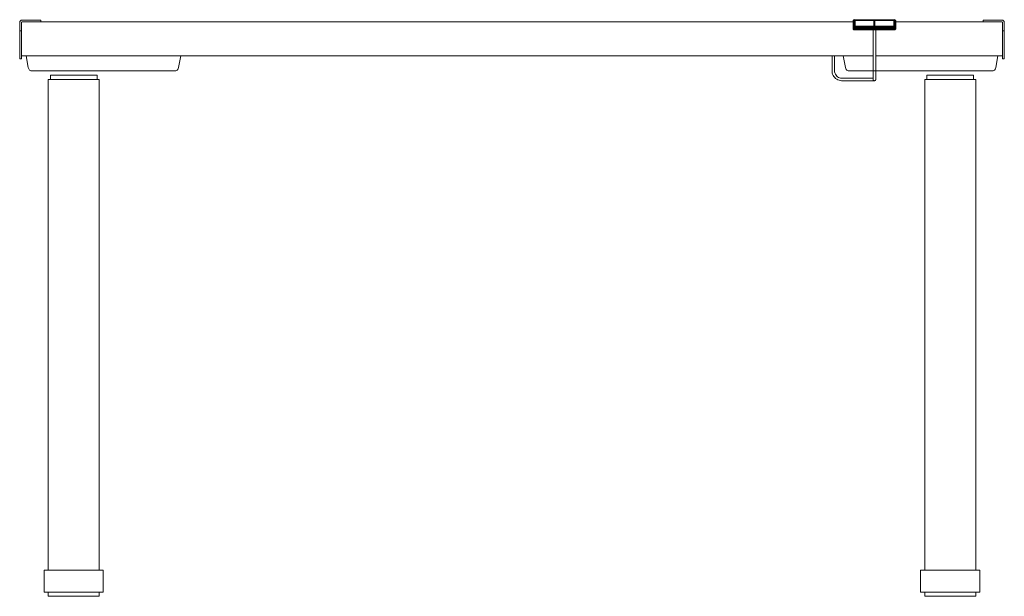
# Model space of a CAD drawing. Units: millimetres. Extents: x -1 to 2787, y -787 to 1500.
# Drawn here: x 0 to 1162, y 820 to 1500 of the extents above; entities that cross this region are included whole.
import ezdxf

# ---------------------------------------------------------------- set-up
doc = ezdxf.new("R2010")
doc.units = ezdxf.units.MM

# ---------------------------------------------------------------- blocks, each defined once
blk = doc.blocks.new('FRONT_2D_FSL500')
at = {"linetype": 'Continuous', "lineweight": 0}
for p, q in [((984.9, -8.9), (984.9, 0)), ((984.9, 0), (1032.6, 0)), ((984.9, -8.9), (984.9, 0)), ((984.9, 0), (1032.6, 0)), ((985.5, 0.4), (985.5, 0.3)), ((985.5, 0.4), (1032, 0.4)), ((985.5, 0.4), (985.5, 0.3)), ((985.5, 0.4), (1032, 0.4)), ((1032, 0.3), (985.5, 0.3)), ((1032, 0.3), (985.5, 0.3)), ((1032, 0.4), (1032, 0.3)), ((1032, 0.4), (1032, 0.3)), ((1032.6, 0), (1032.6, -8.9)), ((1032.6, 0), (1032.6, -8.9)), ((0, -3), (0, -12.8)), ((2, -3), (2, -12.8)), ((2.6, -2.1), (983.5, -2.1)), ((25, 0), (3, 0)), ((3, -2), (25, -2)), ((25, 0), (25, -2)), ((25, -2), (983.5, -2)), ((983.5, -1.1), (983.5, -9.2)), ((983.5, -1.1), (983.5, -9.2)), ((983.5, -9.3), (983.5, -9.2)), ((983.5, -9.3), (983.5, -9.2)), ((983.5, -9.3), (983.5, -10.1)), ((983.5, -9.3), (983.5, -10.1)), ((983.6, -0.9), (984.2, -0.4)), ((983.6, -0.9), (984.2, -0.4)), ((983.6, -9), (983.6, -0.9)), ((983.6, -9), (983.6, -0.9)), ((983.6, -9), (984.2, -8.6)), ((983.6, -9), (984.2, -8.6)), ((984.2, -8.6), (984.2, -0.4)), ((984.2, -8.6), (984.2, -0.4)), ((984.6, -0.3), (984.6, -8.5)), ((984.6, -0.3), (984.6, -8.5)), ((1032.6, -8.9), (984.9, -8.9)), ((1032.6, -8.9), (984.9, -8.9)), ((1032.2, -0.3), (985.2, -0.3)), ((1032.2, -0.3), (985.2, -0.3)), ((985.2, -8.8), (1032.2, -8.8)), ((985.4, -0.7), (985.9, -0.4)), ((985.4, -8.3), (985.4, -0.7)), ((985.4, -8.3), (985.9, -7.2)), ((985.4, -8.3), (985.4, -8.8)), ((985.4, -8.3), (985.4, -8.8)), ((1008.7, -8.3), (985.4, -8.3)), ((985.5, -9.1), (1032, -9.1)), ((985.5, -9.1), (1032, -9.1)), ((985.5, -9.1), (985.5, -9.5)), ((985.5, -9.1), (985.5, -9.5)), ((1032, -9.5), (985.5, -9.5)), ((985.5, -10.5), (985.5, -9.5)), ((985.5, -10.5), (985.5, -9.5)), ((1032, -9.5), (985.5, -9.5)), ((985.5, -11.5), (985.5, -10.5)), ((1032, -10.5), (985.5, -10.5)), ((985.5, -11.5), (985.5, -10.5)), ((1032, -10.5), (985.5, -10.5)), ((1032, -11.5), (985.5, -11.5)), ((985.5, -11.7), (985.5, -11.5)), ((1032, -11.5), (985.5, -11.5)), ((985.5, -11.7), (985.5, -11.5)), ((985.9, -7.2), (985.9, -0.4)), ((985.9, -0.4), (1008.2, -0.4)), ((1008.2, -7.2), (985.9, -7.2)), ((1008.2, -0.4), (1008.2, -7.2)), ((1008.7, -0.7), (1008.2, -0.4)), ((1008.7, -8.3), (1008.2, -7.2)), ((1008.7, -0.7), (1009.2, -0.4)), ((1008.7, -8.3), (1008.7, -0.7)), ((1008.7, -0.7), (1008.7, -8.3)), ((1008.7, -8.3), (1009.2, -7.2)), ((1032.1, -8.3), (1008.7, -8.3)), ((1009.2, -7.2), (1009.2, -0.4)), ((1009.2, -0.4), (1031.6, -0.4)), ((1031.6, -7.2), (1009.2, -7.2)), ((1031.6, -0.4), (1031.6, -7.2)), ((1032.1, -0.7), (1031.6, -0.4)), ((1032.1, -8.3), (1031.6, -7.2)), ((1032, -9.1), (1032, -9.5)), ((1032, -9.1), (1032, -9.5)), ((1032, -9.5), (1032, -10.5)), ((1032, -9.5), (1032, -10.5)), ((1032, -11.5), (1032, -10.5)), ((1032, -11.5), (1032, -10.5)), ((1032, -11.7), (1032, -11.5)), ((1032, -11.7), (1032, -11.5)), ((1032.1, -0.7), (1032.1, -8.3)), ((1032.1, -8.8), (1032.1, -8.3)), ((1032.1, -8.8), (1032.1, -8.3)), ((1032.9, -8.5), (1032.9, -0.3)), ((1032.9, -8.5), (1032.9, -0.3)), ((1033.2, -0.4), (1033.8, -0.9)), ((1033.2, -0.4), (1033.2, -8.6)), ((1033.2, -0.4), (1033.8, -0.9)), ((1033.2, -0.4), (1033.2, -8.6)), ((1033.8, -9), (1033.2, -8.6)), ((1033.8, -9), (1033.2, -8.6)), ((1033.8, -0.9), (1033.8, -9)), ((1033.8, -0.9), (1033.8, -9)), ((1034, -1.1), (1034, -9.2)), ((1034, -9.2), (1034, -1.1)), ((1034, -2), (1137, -2)), ((1034, -2.1), (1159.4, -2.1)), ((1034, -9.3), (1034, -9.2)), ((1034, -9.3), (1034, -9.2)), ((1034, -10.1), (1034, -9.3)), ((1034, -9.3), (1034, -10.1)), ((1137, 0), (1159, 0)), ((1137, 0), (1137, -2)), ((1159, -2), (1137, -2)), ((1159, -2.1), (1159, -2)), ((1160, -3), (1160, -12.8)), ((1162, -3), (1162, -12.8)), ((0, -12.8), (2, -12.8)), ((0, -12.8), (0, -45.6)), ((2, -12.8), (2, -45.6)), ((985.5, -11.7), (1032, -11.7)), ((985.5, -11.7), (1032, -11.7)), ((1162, -12.8), (1160, -12.8)), ((1160, -12.8), (1160, -45.6)), ((1162, -12.8), (1162, -45.6)), ((0, -45.6), (2, -45.6)), ((1007.2, -42.1), (2, -42.1)), ((7.5, -42.1), (10, -56)), ((187.5, -56), (190, -42.1)), ((974.5, -56), (972, -42.1)), ((1160, -42.1), (1010.2, -42.1)), ((1154.5, -42.1), (1152, -56)), ((1162, -45.6), (1160, -45.6)), ((14.9, -60.1), (182.6, -60.1)), ((38.8, -65.1), (36.3, -65.1)), ((36.3, -70.1), (36.3, -65.1)), ((38.8, -65.1), (88.8, -65.1)), ((91.3, -65.1), (88.8, -65.1)), ((91.3, -70.1), (91.3, -65.1)), ((1007.2, -60.1), (979.4, -60.1)), ((1147.1, -60.1), (1010.2, -60.1)), ((1070.7, -70.1), (1070.7, -65.1)), ((1070.7, -65.1), (1073.2, -65.1)), ((1123.2, -65.1), (1073.2, -65.1)), ((1123.2, -65.1), (1125.7, -65.1)), ((1125.7, -70.1), (1125.7, -65.1)), ((33.7, -70.1), (33.7, -649)), ((33.7, -70.1), (36.3, -70.1)), ((36.3, -70.1), (91.3, -70.1)), ((91.3, -70.1), (93.7, -70.1)), ((93.7, -649), (93.7, -70.1)), ((1070.7, -70.1), (1068.2, -70.1)), ((1068.2, -649), (1068.2, -70.1)), ((1125.7, -70.1), (1070.7, -70.1)), ((1128.2, -70.1), (1125.7, -70.1)), ((1128.2, -70.1), (1128.2, -649)), ((28.7, -649), (28.7, -657)), ((28.7, -649), (98.7, -649)), ((36.3, -649), (33.7, -649)), ((36.3, -649), (91.3, -649)), ((93.7, -649), (91.3, -649)), ((98.7, -649), (98.7, -657)), ((1133.2, -649), (1063.2, -649)), ((1063.2, -649), (1063.2, -657)), ((1068.2, -649), (1070.7, -649)), ((1125.7, -649), (1070.7, -649)), ((1125.7, -649), (1128.2, -649)), ((1133.2, -649), (1133.2, -657)), ((28.7, -675), (28.7, -657)), ((98.7, -675), (98.7, -657)), ((1063.2, -675), (1063.2, -657)), ((1133.2, -675), (1133.2, -657)), ((28.7, -675), (98.7, -675)), ((33.7, -680), (33.7, -675)), ((93.7, -680), (33.7, -680)), ((93.7, -680), (93.7, -675)), ((1133.2, -675), (1063.2, -675)), ((1068.2, -675), (1068.2, -680)), ((1068.2, -680), (1128.2, -680)), ((1128.2, -675), (1128.2, -680))]:
    blk.add_line(p, q, dxfattribs=at)
for centre, radius, start, end in [((3, -3), 3, 90, 180), ((3, -3), 1, 90, 180), ((1159, -3), 3, 360, 90), ((1159, -3), 1, 0, 90), ((14.9, -55.1), 5, 190.3048, 270), ((182.6, -55.1), 5, 270, 349.6952), ((979.4, -55.1), 5, 190.3048, 270), ((1147.1, -55.1), 5, 270, 349.6952)]:
    blk.add_arc(centre, radius, start, end, dxfattribs=at)
at = {"linetype": 'Continuous', "lineweight": 0, "extrusion": (0, 0, -1)}
for centre, major_axis, ratio, start_param, end_param in [((985.5, -0.9), (-1.85, 0), 0.707107, 0, 1.570796), ((985.5, -0.9), (-1.85, 0), 0.707107, 0, 1.570796), ((985.5, -0.4), (-1.25, 0), 0.707107, 0, 1.570796), ((985.5, -0.4), (-1.25, 0), 0.707107, 0, 1.570796), ((1032, -0.4), (1.25, 0), 0.707107, -1.570796, 0), ((1032, -0.9), (1.85, 0), 0.707107, -1.570796, 0), ((1032, -0.4), (1.25, 0), 0.707107, -1.570796, 0), ((1032, -0.9), (1.85, 0), 0.707107, -1.570796, 0), ((984, -1.1), (-0.51, 0), 0.707107, 0, 0.785398), ((984, -1.1), (-0.51, 0), 0.707107, 0, 0.785398), ((984, -9.3), (-0.51, 0.001), 0.706417, 0.008378, 0.784425), ((984, -9.3), (-0.51, 0.001), 0.706171, 0.008465, 0.784412), ((984, -9.2), (-0.51, 0), 0.707107, 0, 0.785398), ((984, -9.3), (-0.51, 0.001), 0.706417, 0.008378, 0.784425), ((984, -9.3), (-0.51, 0.001), 0.706171, 0.008465, 0.784412), ((984, -9.2), (-0.51, 0), 0.707107, 0, 0.785398), ((985.5, -10.1), (-2, 0), 0.707107, -1.570796, 0), ((985.5, -10.1), (-2, 0), 0.707107, -1.570796, 0), ((985.5, -8.6), (-1.25, 0), 0.707107, -1.570796, 0), ((985.5, -8.6), (-1.25, 0), 0.707107, -1.570796, 0), ((1032, -8.6), (1.25, 0), 0.707107, 0, 1.570796), ((1032, -8.6), (1.25, 0), 0.707107, 0, 1.570796), ((1032, -10.1), (2, 0), 0.707107, 0, 1.570796), ((1032, -10.1), (2, 0), 0.707107, 0, 1.570796)]:
    blk.add_ellipse(centre, major_axis=major_axis, ratio=ratio, start_param=start_param, end_param=end_param, dxfattribs=at)
at = {"linetype": 'Continuous', "lineweight": 0}
for centre, major_axis, ratio, start_param, end_param in [((985.5, -0.3), (-0.889, 0), 0.707107, -1.570796, 0), ((985.5, -0.3), (-0.889, 0), 0.707107, -1.570796, 0), ((1032, -0.3), (0.889, 0), 0.707107, 0, 1.570796), ((1032, -0.3), (0.889, 0), 0.707107, 0, 1.570796), ((984.6, -0.7), (-0.51, 0), 0.707107, -1.570796, -0.785398), ((984.6, -0.7), (-0.51, 0), 0.707107, -1.570796, -0.785398), ((984.6, -8.8), (-0.51, 0), 0.707107, -1.570796, -0.785398), ((984.6, -8.8), (-0.51, 0), 0.707107, -1.570796, -0.785398), ((985.5, -8.5), (-0.889, 0), 0.707107, 0, 1.570796), ((985.5, -8.5), (-0.889, 0), 0.707107, 0, 1.570796), ((1032, -8.5), (0.889, 0), 0.707107, -1.570796, 0), ((1032, -8.5), (0.889, 0), 0.707107, -1.570796, 0), ((1032.9, -0.7), (-0.51, 0), 0.707107, -2.356194, -1.570796), ((1032.9, -0.7), (-0.51, 0), 0.707107, -2.356194, -1.570796), ((1032.9, -8.8), (-0.51, 0), 0.707107, -2.356194, -1.570796), ((1032.9, -8.8), (-0.51, 0), 0.707107, -2.356194, -1.570796), ((1033.5, -1.1), (0.51, 0), 0.707107, 0, 0.785398), ((1033.5, -1.1), (0.51, 0), 0.707107, 0, 0.785398), ((1033.5, -9.3), (0.51, 0.001), 0.706417, 0.008378, 0.784425), ((1033.5, -9.2), (0.51, 0), 0.707107, 0, 0.785398), ((1033.5, -9.3), (0.51, 0.001), 0.706171, 0.008465, 0.784412), ((1033.5, -9.3), (0.51, 0.001), 0.706171, 0.008465, 0.784412), ((1033.5, -9.3), (0.51, 0.001), 0.706417, 0.008378, 0.784425), ((1033.5, -9.2), (0.51, 0), 0.707107, 0, 0.785398)]:
    blk.add_ellipse(centre, major_axis=major_axis, ratio=ratio, start_param=start_param, end_param=end_param, dxfattribs=at)
for points, knots in [([(983.5, -1.1), (983.5, -1), (983.5, -0.8), (983.6, -0.5), (983.7, -0.4), (983.9, -0.1), (984.1, 0), (984.4, 0.2), (984.6, 0.3), (984.9, 0.4), (985.1, 0.4), (985.4, 0.4), (985.4, 0.4), (985.5, 0.4)], [3.141593, 3.141593, 3.141593, 3.141593, 3.404732, 3.404732, 3.682521, 3.682521, 3.994893, 3.994893, 4.309052, 4.309052, 4.623212, 4.623212, 4.712389, 4.712389, 4.712389, 4.712389]), ([(1032, 0.4), (1032.2, 0.4), (1032.4, 0.4), (1032.7, 0.3), (1032.9, 0.3), (1033.2, 0.1), (1033.4, 0), (1033.7, -0.3), (1033.8, -0.4), (1033.9, -0.7), (1034, -0.9), (1034, -1.1), (1034, -1.1), (1034, -1.1)], [4.712389, 4.712389, 4.712389, 4.712389, 5.026548, 5.026548, 5.340708, 5.340708, 5.654867, 5.654867, 5.969026, 5.969026, 6.25245, 6.25245, 6.283185, 6.283185, 6.283185, 6.283185]), ([(983.5, -9.3), (983.5, -9.4), (983.5, -9.6), (983.7, -9.9), (983.9, -10), (984.3, -10.3), (984.5, -10.4), (985, -10.5), (985.2, -10.5), (985.5, -10.5)], [0, 0, 0, 0, 0.25, 0.25, 0.5, 0.5, 0.75, 0.75, 1, 1, 1, 1]), ([(983.5, -9.3), (983.5, -9.4), (983.5, -9.6), (983.7, -9.9), (983.9, -10), (984.1, -10.2), (984.1, -10.2), (984.1, -10.2)], [0, 0, 0, 0, 0.25, 0.25, 0.5, 0.5, 0.5000022, 0.5000022, 0.5000022, 0.5000022]), ([(985.5, -11.7), (985.3, -11.7), (985.1, -11.6), (984.7, -11.5), (984.5, -11.5), (984.2, -11.3), (984, -11.2), (983.8, -10.9), (983.7, -10.8), (983.5, -10.5), (983.5, -10.3), (983.5, -10.1), (983.5, -10.1), (983.5, -10.1)], [1.570796, 1.570796, 1.570796, 1.570796, 1.884956, 1.884956, 2.199115, 2.199115, 2.513274, 2.513274, 2.827433, 2.827433, 3.110857, 3.110857, 3.141593, 3.141593, 3.141593, 3.141593]), ([(984.2, -10), (984, -9.8), (983.9, -9.7), (983.7, -9.4), (983.6, -9.2), (983.6, -9)], [0.5000023, 0.5000023, 0.5000023, 0.5000023, 0.75, 0.75, 1, 1, 1, 1]), ([(985.5, -10.5), (985.2, -10.5), (985, -10.4), (984.5, -10.2), (984.3, -10.1), (984, -9.8), (983.9, -9.7), (983.7, -9.4), (983.6, -9.2), (983.6, -9)], [0, 0, 0, 0, 0.25, 0.25, 0.5, 0.5, 0.75, 0.75, 1, 1, 1, 1]), ([(1033.8, -9), (1033.8, -9.2), (1033.8, -9.4), (1033.6, -9.7), (1033.5, -9.8), (1033.1, -10.1), (1032.9, -10.2), (1032.5, -10.4), (1032.2, -10.5), (1032, -10.5)], [0, 0, 0, 0, 0.25, 0.25, 0.5, 0.5, 0.75, 0.75, 1, 1, 1, 1]), ([(1032, -10.5), (1032.2, -10.5), (1032.5, -10.5), (1033, -10.4), (1033.2, -10.3), (1033.6, -10), (1033.7, -9.9), (1033.9, -9.6), (1034, -9.4), (1034, -9.3)], [0, 0, 0, 0, 0.25, 0.25, 0.5, 0.5, 0.75, 0.75, 1, 1, 1, 1]), ([(1034, -10.1), (1034, -10.2), (1033.9, -10.4), (1033.8, -10.7), (1033.7, -10.8), (1033.5, -11.1), (1033.4, -11.2), (1033.1, -11.4), (1032.9, -11.5), (1032.5, -11.6), (1032.3, -11.6), (1032.1, -11.6), (1032, -11.7), (1032, -11.7)], [0, 0, 0, 0, 0.26314, 0.26314, 0.540929, 0.540929, 0.8533, 0.8533, 1.16746, 1.16746, 1.481619, 1.481619, 1.570796, 1.570796, 1.570796, 1.570796]), ([(1033.8, -9), (1033.8, -9.2), (1033.8, -9.4), (1033.6, -9.7), (1033.5, -9.8), (1033.3, -10), (1033.3, -10), (1033.3, -10)], [0, 0, 0, 0, 0.25, 0.25, 0.5, 0.5, 0.5000013, 0.5000013, 0.5000013, 0.5000013]), ([(1033.4, -10.2), (1033.4, -10.2), (1033.4, -10.2), (1033.6, -10), (1033.7, -9.9), (1033.9, -9.6), (1034, -9.4), (1034, -9.3)], [0.4999976, 0.4999976, 0.4999976, 0.4999976, 0.5, 0.5, 0.75, 0.75, 1, 1, 1, 1]), ([(1007.2, -70.1), (1007.2, -70.1), (1007.2, -70.1), (1007.2, -70.1), (1007.2, -69.9), (1007.2, -69.4), (1007.2, -69.3), (1007.2, -69), (1007.2, -69), (1007.2, -68.9), (1007.2, -68.8), (1007.2, -68.4), (1007.2, -67.8), (1007.2, -66.4), (1007.2, -65.6), (1007.2, -63.9), (1007.2, -63), (1007.2, -61.2), (1007.2, -60.2), (1007.2, -58.1), (1007.2, -57), (1007.2, -54.5), (1007.2, -53.2), (1007.2, -50.2), (1007.2, -48.5), (1007.2, -45), (1007.2, -43), (1007.2, -38.7), (1007.2, -36.4), (1007.2, -31.3), (1007.2, -28.5), (1007.2, -22.3), (1007.2, -18.9), (1007.2, -14.3), (1007.2, -12.9), (1007.2, -11.7)], [0, 0, 0, 0, 0.395851, 0.395851, 3.271137, 3.271137, 4.543342, 4.543342, 4.966676, 4.966676, 5.107761, 5.107761, 7.95732, 7.95732, 10.816657, 10.816657, 13.675909, 13.675909, 16.530001, 16.530001, 19.912911, 19.912911, 23.972404, 23.972404, 28.843795, 28.843795, 34.689463, 34.689463, 41.704266, 41.704266, 50.12203, 50.12203, 60.223346, 60.223346, 64.104229, 64.104229, 64.104229, 64.104229]), ([(1010.2, -11.7), (1010.2, -11.7), (1010.2, -11.7), (1010.2, -12.8), (1010.2, -13.9), (1010.2, -16.9), (1010.2, -18.8), (1010.2, -23.8), (1010.2, -26.9), (1010.2, -32.6), (1010.2, -35.2), (1010.2, -40), (1010.2, -42.2), (1010.2, -46.1), (1010.2, -47.9), (1010.2, -51.3), (1010.2, -52.8), (1010.2, -55.5), (1010.2, -56.8), (1010.2, -59), (1010.2, -59.9), (1010.2, -61.8), (1010.2, -62.8), (1010.2, -64.5), (1010.2, -65.4), (1010.2, -66.8), (1010.2, -67.5), (1010.2, -68.2), (1010.2, -68.3), (1010.2, -69), (1010.2, -69.4), (1010.2, -69.8), (1010.2, -69.9), (1010.2, -70), (1010.2, -70.1), (1010.2, -70.1), (1010.2, -70.1), (1010.2, -70.1)], [15.902281, 15.902281, 15.902281, 15.902281, 15.925227, 15.925227, 19.296385, 19.296385, 24.914982, 24.914982, 34.27931, 34.27931, 42.082917, 42.082917, 48.585922, 48.585922, 54.005094, 54.005094, 58.52107, 58.52107, 62.284384, 62.284384, 65.120546, 65.120546, 67.979149, 67.979149, 70.841751, 70.841751, 73.402032, 73.402032, 74.249438, 74.249438, 77.097274, 77.097274, 78.543857, 78.543857, 79.281491, 79.281491, 80.023219, 80.023219, 80.023219, 80.023219]), ([(1008.7, -71.6), (1008.7, -71.6), (1008.7, -71.6), (1008.7, -71.6), (1008.7, -71.6), (1008.7, -71.6), (1008.5, -71.6), (1007.9, -71.6), (1007.5, -71.6), (1006.4, -71.6), (1005.8, -71.6), (1004.3, -71.6), (1003.5, -71.6), (1001.3, -71.6), (1000, -71.6), (997.5, -71.6), (996.4, -71.6), (993.5, -71.6), (991.7, -71.6), (986.8, -71.6), (983.7, -71.6), (978.1, -71.6), (975.6, -71.6), (972, -71.6), (971, -71.6), (969, -71.6), (968, -71.4), (966, -70.8), (965.1, -70.4), (963.3, -69.3), (962.5, -68.7), (961.1, -67.2), (960.5, -66.3), (959.6, -64.5), (959.2, -63.5), (958.9, -61.8), (958.8, -61.1), (958.7, -60.1), (958.7, -59.8), (958.7, -56.9), (958.7, -54.2), (958.7, -49.2), (958.7, -47), (958.7, -43.8), (958.7, -43), (958.7, -42.1)], [0, 0, 0, 0, 0.102929, 0.102929, 0.279359, 0.279359, 3.138557, 3.138557, 5.997774, 5.997774, 8.857335, 8.857335, 11.718662, 11.718662, 15.75012, 15.75012, 19.046961, 19.046961, 24.541695, 24.541695, 33.699586, 33.699586, 41.331162, 41.331162, 44.35904, 44.35904, 47.424865, 47.424865, 50.490713, 50.490713, 53.556471, 53.556471, 56.625363, 56.625363, 59.690558, 59.690558, 61.907631, 61.907631, 62.643304, 62.643304, 70.76381, 70.76381, 77.530899, 77.530899, 80.143801, 80.143801, 80.143801, 80.143801]), ([(961.7, -42.1), (961.7, -44.7), (961.7, -47.2), (961.7, -53), (961.7, -56.3), (961.7, -60.5), (961.8, -61.5), (962.4, -63.4), (962.8, -64.3), (963.9, -65.8), (964.5, -66.4), (965.9, -67.5), (966.7, -67.9), (968.4, -68.4), (969.3, -68.6), (971.1, -68.6), (972, -68.6), (975.5, -68.6), (978.2, -68.6), (984, -68.6), (987.2, -68.6), (992.3, -68.6), (994.2, -68.6), (997.3, -68.6), (998.4, -68.6), (1000.9, -68.6), (1002.2, -68.6), (1004.3, -68.6), (1005, -68.6), (1006.3, -68.6), (1006.8, -68.6), (1007.2, -68.6)], [287.260668, 287.260668, 287.260668, 287.260668, 294.950511, 294.950511, 304.708518, 304.708518, 307.655432, 307.655432, 310.585279, 310.585279, 313.216432, 313.216432, 315.852996, 315.852996, 318.489295, 318.489295, 321.148135, 321.148135, 329.124654, 329.124654, 338.696477, 338.696477, 344.43957, 344.43957, 347.885622, 347.885622, 351.898227, 351.898227, 354.7331, 354.7331, 357.141381, 357.141381, 357.141381, 357.141381]), ([(1010.2, -60.1), (1010.2, -60.1), (1010.2, -60.1), (1010.2, -60.1), (1010.2, -60.1), (1010.2, -60.1), (1010.2, -60.1), (1010.2, -60.1), (1010.2, -60.1), (1010.2, -60.1), (1010.2, -60.1), (1010.2, -60.1), (1010.2, -60.1), (1010.2, -60.1), (1010.2, -60.1), (1010.2, -60.1), (1010.2, -60.1), (1010.2, -60.1), (1010.1, -60.1), (1010.1, -60.1), (1010.1, -60.1), (1010, -60.1), (1010, -60.1), (1010, -60.1), (1009.9, -60.1), (1009.9, -60.1), (1009.8, -60.1), (1009.8, -60.1), (1009.7, -60.1), (1009.6, -60.1), (1009.5, -60.1), (1009.4, -60.1), (1009.4, -60.1), (1009.3, -60.1), (1009.3, -60.1), (1009.2, -60.1), (1009.1, -60.1), (1009, -60.1), (1009, -60.1), (1008.9, -60.1), (1008.8, -60.1), (1008.7, -60.1), (1008.7, -60.1), (1008.6, -60.1), (1008.6, -60.1), (1008.5, -60.1), (1008.5, -60.1), (1008.4, -60.1), (1008.4, -60.1), (1008.4, -60.1), (1008.4, -60.1), (1008.3, -60.1), (1008.2, -60.1), (1008.1, -60.1), (1008.1, -60.1), (1008, -60.1), (1007.9, -60.1), (1007.8, -60.1), (1007.7, -60.1), (1007.7, -60.1), (1007.6, -60.1), (1007.6, -60.1), (1007.5, -60.1), (1007.5, -60.1), (1007.4, -60.1), (1007.4, -60.1), (1007.4, -60.1), (1007.3, -60.1), (1007.3, -60.1), (1007.3, -60.1), (1007.3, -60.1), (1007.3, -60.1), (1007.3, -60.1), (1007.2, -60.1), (1007.2, -60.1), (1007.2, -60.1), (1007.2, -60.1), (1007.2, -60.1), (1007.2, -60.1), (1007.2, -60.1), (1007.2, -60.1), (1007.2, -60.1), (1007.2, -60.1), (1007.2, -60.1), (1007.2, -60.1), (1007.2, -60.1)], [0.000011, 0.000011, 0.000011, 0.000011, 0.009313, 0.009313, 0.018625, 0.018625, 0.037247, 0.037247, 0.07447, 0.07447, 0.148755, 0.148755, 0.259082, 0.259082, 0.295837, 0.295837, 0.393083, 0.393083, 0.520898, 0.520898, 0.704927, 0.704927, 0.827482, 0.827482, 1.010331, 1.010331, 1.13211, 1.13211, 1.377212, 1.377212, 1.561833, 1.561833, 1.684788, 1.684788, 1.866533, 1.866533, 1.98758, 1.98758, 2.168775, 2.168775, 2.28945, 2.28945, 2.450445, 2.450445, 2.557694, 2.557694, 2.62917, 2.62917, 2.652989, 2.652989, 2.771838, 2.771838, 2.950276, 2.950276, 3.072738, 3.072738, 3.256615, 3.256615, 3.502627, 3.502627, 3.623479, 3.623479, 3.80493, 3.80493, 3.928192, 3.928192, 4.11328, 4.11328, 4.234175, 4.234175, 4.324813, 4.324813, 4.460845, 4.460845, 4.586776, 4.586776, 4.650152, 4.650152, 4.681893, 4.681893, 4.69777, 4.69777, 4.705709, 4.705709, 4.713643, 4.713643, 4.713643, 4.713643]), ([(1010.2, -70.1), (1010.2, -70.2), (1010.2, -70.2), (1010.2, -70.3), (1010.2, -70.4), (1010.2, -70.5), (1010.2, -70.5), (1010.1, -70.7), (1010, -70.9), (1009.8, -71.1), (1009.7, -71.2), (1009.4, -71.4), (1009.3, -71.5), (1009, -71.6), (1008.8, -71.6), (1008.5, -71.6), (1008.3, -71.6), (1008, -71.4), (1007.9, -71.3), (1007.6, -71.1), (1007.5, -71), (1007.3, -70.7), (1007.3, -70.6), (1007.2, -70.4), (1007.2, -70.3), (1007.2, -70.2), (1007.2, -70.2), (1007.2, -70.1)], [0, 0, 0, 0, 0.168731, 0.168731, 0.335411, 0.335411, 0.490077, 0.490077, 0.976675, 0.976675, 1.459065, 1.459065, 1.947202, 1.947202, 2.437123, 2.437123, 2.924362, 2.924362, 3.410561, 3.410561, 3.898155, 3.898155, 4.387822, 4.387822, 4.542077, 4.542077, 4.698004, 4.698004, 4.698004, 4.698004]), ([(1010.2, -70.1), (1010.2, -70.1), (1010.2, -70.2), (1010.2, -70.3), (1010.2, -70.5), (1010.1, -70.8), (1010, -70.9), (1009.8, -71.2), (1009.6, -71.3), (1009.4, -71.5), (1009.2, -71.5), (1008.9, -71.6), (1008.7, -71.6), (1008.4, -71.6), (1008.3, -71.5), (1008, -71.4), (1007.8, -71.3), (1007.6, -71.1), (1007.5, -71), (1007.3, -70.7), (1007.3, -70.6), (1007.2, -70.3), (1007.2, -70.2), (1007.2, -70.1)], [-0.0023, -0.0023, -0.0023, -0.0023, 0.05858, 0.05858, 0.383641, 0.383641, 0.700086, 0.700086, 1.022561, 1.022561, 1.344285, 1.344285, 1.658721, 1.658721, 1.980454, 1.980454, 2.302995, 2.302995, 2.621194, 2.621194, 2.940052, 2.940052, 3.141593, 3.141593, 3.141593, 3.141593])]:
    blk.add_open_spline(points, degree=3, knots=knots, dxfattribs=at)
for points, weights in [([(984.9, 0), (985, -0.1), (985.1, -0.2), (985.2, -0.3)], [1, 0.950360336012, 0.950360336012, 1]), ([(984.9, 0), (985, -0.1), (985.1, -0.2), (985.2, -0.3)], [1, 0.950360336012, 0.950360336012, 1]), ([(1032.6, 0), (1032.4, -0.1), (1032.3, -0.2), (1032.2, -0.3)], [1, 0.950360336012, 0.950360336012, 1]), ([(1032.6, 0), (1032.4, -0.1), (1032.3, -0.2), (1032.2, -0.3)], [1, 0.950360336012, 0.950360336012, 1]), ([(985.2, -8.8), (985.1, -8.8), (985, -8.8), (984.9, -8.9)], [1, 0.949253021674, 0.949253021674, 1]), ([(985.2, -8.8), (985.1, -8.8), (985, -8.8), (984.9, -8.9)], [1, 0.949253021674, 0.949253021674, 1]), ([(985.2, -0.3), (985.3, -0.5), (985.4, -0.6), (985.4, -0.8)], [1, 0.948133981114, 0.948133981114, 1]), ([(985.2, -0.3), (985.3, -0.5), (985.4, -0.6), (985.4, -0.8)], [1, 0.948133981114, 0.948133981114, 1]), ([(1032.1, -0.8), (1032.1, -0.6), (1032.1, -0.5), (1032.2, -0.3)], [1, 0.948133981114, 0.948133981114, 1]), ([(1032.1, -0.8), (1032.1, -0.6), (1032.1, -0.5), (1032.2, -0.3)], [1, 0.948133981114, 0.948133981114, 1]), ([(1032.2, -8.8), (1032.3, -8.8), (1032.4, -8.8), (1032.6, -8.9)], [1, 0.949253021674, 0.949253021674, 1]), ([(1032.2, -8.8), (1032.3, -8.8), (1032.4, -8.8), (1032.6, -8.9)], [1, 0.949253021674, 0.949253021674, 1])]:
    blk.add_rational_spline(points, weights, degree=3, dxfattribs=at)
for points in [[(983.6, -9), (983.6, -9), (983.6, -9), (983.6, -9)], [(983.6, -9), (983.6, -9), (983.6, -9), (983.6, -9)], [(1033.8, -9), (1033.8, -9), (1033.8, -9), (1033.8, -9)], [(1033.8, -9), (1033.8, -9), (1033.8, -9), (1033.8, -9)], [(1007.2, -70.1), (1007.2, -70.1), (1007.2, -70.1), (1007.2, -70.1)]]:
    blk.add_open_spline(points, degree=3, dxfattribs=at)

msp = doc.modelspace()

# ---------------------------------------------------------------- block references
msp.add_blockref('FRONT_2D_FSL500', (0, 1500))

doc.saveas('drawing.dxf')
